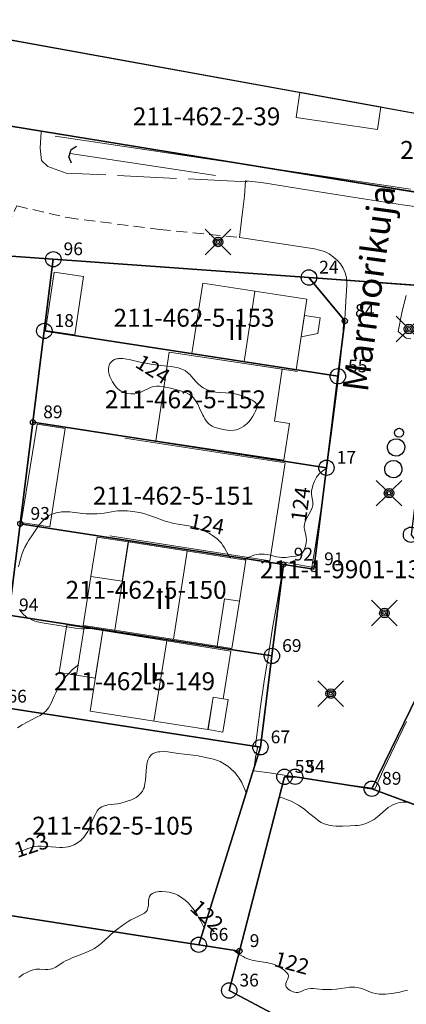
# Model space of a CAD drawing. Units: metres. Extents: x 24496489 to 24496923, y 6819220 to 6819586.
# Drawn here: x 24496573 to 24496611, y 6819489 to 6819586 of the extents above; entities that cross this region are included whole.
import ezdxf
from ezdxf.enums import TextEntityAlignment as Align

# ---------------------------------------------------------------- set-up
doc = ezdxf.new("R2010")
doc.units = ezdxf.units.M
doc.linetypes.add('zm105', pattern=[12, 10, -2])
doc.linetypes.add('zm106', pattern=[6, 4, -2])
for name, color, linetype in [('0_Rajauspolygoni', 7, 'Continuous'), ('0_Rummun suu', 7, 'Continuous'), ('15_0_1513_Pensasaita', 7, 'Continuous'), ('25_0_2522_Välikäyrä', 7, 'Continuous'), ('30_0_3035_Ojan pohja', 7, 'Continuous'), ('70_0_70021_Muut rakennukset', 7, 'Continuous'), ('70_0_7021_Muut rakennukset', 7, 'Continuous'), ('70_0_7048_Rakennuksen seinä', 7, 'Continuous'), ('70_0_7050_Katos', 7, 'Continuous'), ('70_0_7065_Harja', 7, 'Continuous'), ('70_0_7070_Terassi', 7, 'Continuous'), ('81_0_8113_Päällysteen reuna', 7, 'Continuous'), ('81_0_8117_Soratie', 7, 'Continuous'), ('81_0_8119_Ajopolun reuna', 7, 'Continuous'), ('91_0_9101_Valaisinpylväs', 7, 'Continuous'), ('Kiinteistotunnus', 10, 'Continuous'), ('Kiinteistön palsta', 10, 'Continuous'), ('Kiinteistöraja', 10, 'Continuous'), ('Lainvoimainen_nimistö_2000Anno', 10, 'Continuous'), ('MAANPINNAN_KORKEUS_TEKSTI', 10, 'Continuous'), ('Rajamerkki', 10, 'Continuous'), ('Rajamerkkinumero', 10, 'Continuous'), ('RAKENNUKSEN_TEKSTI', 10, 'Continuous')]:
    doc.layers.add(name, color=color, linetype=linetype)
doc.styles.get("Standard").update_dxf_attribs({"font": 'arial.ttf'})
doc.linetypes.add('zm117', pattern='A,5,-3.85,[18,KARTTA,S=1,R=0,X=0,Y=0],0.2,-3.85', length=12.9)

# ---------------------------------------------------------------- blocks, each defined once
blk = doc.blocks.new('Pohjakartta_250924123611_211_ACAD_1_FMEBLOCK1')
at = {"layer": '0_Rajauspolygoni', "color": 7}
blk.add_lwpolyline([(-143.35, 182.831), (28.588, 151.656), (59.597, 174.885), (125.994, 119.859), (215.247, 82.935), (205.584, 19.342), (149.551, -45.899), (-11.702, -182.831), (-71.553, -154.89), (-215.247, -33.912), (-159.681, 14.587)], close=True, dxfattribs=at)
blk = doc.blocks.new('0006')
at = {"color": 181, "true_color": 0x9c7fff}
blk.add_circle((0, 0), 0.75, dxfattribs=at)
blk = doc.blocks.new('0001')
at = {"color": 181, "true_color": 0x9c7fff}
blk.add_circle((0, 0), 0.25, dxfattribs=at)
blk = doc.blocks.new('Pohjakartta_250924123611_211_ACAD_1_FMEBLOCK8')
at = {"layer": '70_0_7048_Rakennuksen seinä', "color": 57, "lineweight": 0}
for points in [[(-3.768, 1.82, 129.183), (-4.134, -0.642, 129.186)], [(-4.134, -0.642, 129.186), (3.806, -1.82, 129.186), (4.134, 0.387, 129.185)]]:
    blk.add_polyline3d(points, dxfattribs=at)
blk = doc.blocks.new('51')
at = {"color": 0, "linetype": 'Continuous'}
for p, q in [((-0.125, 0.125), (-0.5, 0.5)), ((0.5, 0.5), (0.125, 0.125)), ((-0.188, 0), (-0.172, 0.078)), ((-0.172, -0.078), (-0.188, 0)), ((-0.172, 0.078), (-0.125, 0.125)), ((-0.125, 0.125), (-0.078, 0.172)), ((-0.125, 0), (-0.109, 0.062)), ((-0.109, -0.062), (-0.125, 0)), ((-0.109, 0.062), (-0.062, 0.109)), ((-0.078, 0.172), (0, 0.188)), ((-0.062, 0.109), (0, 0.125)), ((-0.062, 0), (-0.047, 0.047)), ((-0.047, -0.047), (-0.062, 0)), ((-0.047, 0.047), (0, 0.062)), ((0, 0.188), (0.078, 0.172)), ((0, 0.125), (0.062, 0.109)), ((0, 0.062), (0.047, 0.047)), ((0.047, 0.047), (0.062, 0)), ((0.062, 0.109), (0.109, 0.062)), ((0.078, 0.172), (0.125, 0.125)), ((0.109, 0.062), (0.125, 0)), ((0.125, 0.125), (0.172, 0.078)), ((0.172, 0.078), (0.188, 0)), ((-0.125, -0.125), (-0.5, -0.5)), ((-0.125, -0.125), (-0.172, -0.078)), ((-0.078, -0.172), (-0.125, -0.125)), ((-0.062, -0.109), (-0.109, -0.062)), ((0, -0.188), (-0.078, -0.172)), ((0, -0.125), (-0.062, -0.109)), ((0, -0.062), (-0.047, -0.047)), ((0.047, -0.047), (0, -0.062)), ((0.062, -0.109), (0, -0.125)), ((0.078, -0.172), (0, -0.188)), ((0.062, 0), (0.047, -0.047)), ((0.109, -0.062), (0.062, -0.109)), ((0.125, -0.125), (0.078, -0.172)), ((0.125, 0), (0.109, -0.062)), ((0.172, -0.078), (0.125, -0.125)), ((0.5, -0.5), (0.125, -0.125)), ((0.188, 0), (0.172, -0.078))]:
    blk.add_line(p, q, dxfattribs=at)
blk = doc.blocks.new('1002')
at = {"color": 59, "true_color": 0x4a4e21}
for p, q in [((0, 0.4), (-0.386, 0.86)), ((0, 0.4), (0, -0.4)), ((0, -0.4), (-0.386, -0.86))]:
    blk.add_line(p, q, dxfattribs=at)

msp = doc.modelspace()

# ---------------------------------------------------------------- linework, layer by layer
at = {"layer": '15_0_1513_Pensasaita', "color": 90, "linetype": 'zm117', "lineweight": 20, "ltscale": 0.625192}
msp.add_polyline3d([(24496576.3997, 6819574.3235, 126.248), (24496611.1167, 6819569.1358, 126.248)], dxfattribs=at)
at = {"layer": '25_0_2522_Välikäyrä', "color": 40, "lineweight": 20, "flags": 128}
for points, elevation in [([(24496582.8069, 6819552.584), (24496582.6115, 6819552.5775), (24496582.4926, 6819552.5616), (24496582.3946, 6819552.5399), (24496582.2103, 6819552.4744), (24496582.0446, 6819552.3815), (24496581.8214, 6819552.1728), (24496581.7318, 6819552.0344), (24496581.6847, 6819551.931), (24496581.6436, 6819551.7982), (24496581.6119, 6819551.5834), (24496581.6153, 6819551.3573), (24496581.6476, 6819551.1485), (24496581.6797, 6819551.0214), (24496581.7487, 6819550.8171), (24496581.8359, 6819550.6145), (24496582.0103, 6819550.2889), (24496582.1285, 6819550.1007), (24496582.2614, 6819549.9136), (24496582.407, 6819549.7395), (24496582.5256, 6819549.6213), (24496582.6467, 6819549.5201), (24496582.7866, 6819549.4234), (24496583.1164, 6819549.258), (24496583.4055, 6819549.1689), (24496583.7896, 6819549.1169), (24496584.2038, 6819549.1405), (24496584.5415, 6819549.2249), (24496584.7627, 6819549.3053), (24496584.9779, 6819549.3991), (24496585.5158, 6819549.662), (24496585.7721, 6819549.7633), (24496586.0433, 6819549.8356), (24496586.3235, 6819549.8744), (24496586.5909, 6819549.8768), (24496586.9437, 6819549.8354), (24496587.1798, 6819549.7894), (24496587.5568, 6819549.7005), (24496588.5556, 6819549.4404), (24496588.8331, 6819549.3575), (24496589.0997, 6819549.2649), (24496589.2249, 6819549.2146), (24496589.5161, 6819549.068), (24496589.8288, 6819548.8288), (24496589.9557, 6819548.6973), (24496590.1595, 6819548.4219), (24496590.3345, 6819548.1143), (24496590.5199, 6819547.7291), (24496590.826, 6819547.0542), (24496590.9218, 6819546.8639), (24496591.0248, 6819546.6815), (24496591.1462, 6819546.4979), (24496591.2757, 6819546.3363), (24496591.419, 6819546.1918), (24496591.5795, 6819546.0652), (24496591.7534, 6819545.9599), (24496591.9387, 6819545.875), (24496592.1789, 6819545.7924), (24496592.5604, 6819545.6943), (24496592.9711, 6819545.6106), (24496593.2514, 6819545.5693), (24496593.5728, 6819545.5506), (24496593.9091, 6819545.5775), (24496594.1192, 6819545.6211), (24496594.3691, 6819545.7031), (24496594.6141, 6819545.8205), (24496594.8453, 6819545.9658), (24496595.0109, 6819546.0915), (24496595.1663, 6819546.2286), (24496595.3153, 6819546.3822), (24496595.541, 6819546.6708), (24496595.7083, 6819546.93), (24496595.8813, 6819547.2319), (24496595.977, 6819547.4183), (24496596.0498, 6819547.5836), (24496596.1016, 6819547.7403), (24496596.1202, 6819547.8315), (24496596.118, 6819548.0124), (24496596.0556, 6819548.1672), (24496595.9715, 6819548.2741), (24496595.8512, 6819548.3819), (24496595.6498, 6819548.517), (24496595.3892, 6819548.6535), (24496595.0622, 6819548.7969), (24496594.7898, 6819548.9024), (24496594.4619, 6819549.011), (24496594.1065, 6819549.1015), (24496593.782, 6819549.1607), (24496593.547, 6819549.1901), (24496592.5526, 6819549.2555), (24496592.1186, 6819549.3014), (24496591.8003, 6819549.356), (24496591.6634, 6819549.3871), (24496591.4754, 6819549.4393), (24496591.2643, 6819549.5146), (24496591.0622, 6819549.6056), (24496590.8706, 6819549.7118), (24496590.6003, 6819549.9042), (24496590.4099, 6819550.0748), (24496590.1604, 6819550.3462), (24496589.741, 6819550.8359), (24496589.5947, 6819550.9897), (24496589.4112, 6819551.1584), (24496589.1283, 6819551.3658), (24496588.8813, 6819551.5006), (24496588.5106, 6819551.6435), (24496588.3106, 6819551.698), (24496588.0877, 6819551.7436), (24496587.7192, 6819551.7952), (24496586.4073, 6819551.9261), (24496585.7939, 6819552.0183), (24496584.8301, 6819552.2029), (24496583.6519, 6819552.4674), (24496583.4033, 6819552.5168), (24496583.0118, 6819552.5721), (24496582.8069, 6819552.584)], 124), ([(24496602.8912, 6819541.7368), (24496602.8573, 6819541.7609), (24496602.787, 6819541.7527), (24496602.678, 6819541.7038), (24496602.5429, 6819541.6139), (24496602.3788, 6819541.4774), (24496602.2054, 6819541.3013), (24496602.079, 6819541.1472), (24496601.951, 6819540.9654), (24496601.8322, 6819540.7675), (24496601.7384, 6819540.5845), (24496601.5996, 6819540.251), (24496601.4976, 6819539.9166), (24496601.4395, 6819539.5982), (24496601.4323, 6819539.32), (24496601.466, 6819539.093), (24496601.5443, 6819538.7287), (24496601.5714, 6819538.5576), (24496601.5807, 6819538.3897), (24496601.5684, 6819538.2213), (24496601.5344, 6819538.062), (24496601.481, 6819537.9046), (24496601.3383, 6819537.6067), (24496601.0992, 6819537.173), (24496600.942, 6819536.8643), (24496600.8674, 6819536.6997), (24496600.8053, 6819536.5355), (24496600.757, 6819536.3499), (24496600.7385, 6819536.1945), (24496600.7426, 6819536.0394), (24496600.7652, 6819535.8837), (24496600.9054, 6819535.2921), (24496600.9377, 6819535.0679), (24496600.944, 6819534.8253), (24496600.9212, 6819534.5594), (24496600.8932, 6819534.391), (24496600.8556, 6819534.2258), (24496600.8088, 6819534.0663), (24496600.7521, 6819533.9142), (24496600.6753, 6819533.7543), (24496600.5256, 6819533.5409), (24496600.4248, 6819533.4466), (24496600.3273, 6819533.3807), (24496600.2075, 6819533.3248), (24496600.0509, 6819533.2791), (24496599.8864, 6819533.2517), (24496599.5144, 6819533.217), (24496598.9306, 6819533.1391), (24496598.7103, 6819533.1258), (24496598.5061, 6819533.1295), (24496598.2973, 6819533.1514), (24496598.0379, 6819533.2022), (24496597.4107, 6819533.3529), (24496597.1223, 6819533.4074), (24496596.8236, 6819533.4426), (24496596.5561, 6819533.4511), (24496596.3287, 6819533.4408), (24496596.1071, 6819533.4134), (24496595.8275, 6819533.3517), (24496595.5719, 6819533.2695), (24496595.2454, 6819533.128), (24496595.0856, 6819533.0406), (24496594.9311, 6819532.9311), (24496594.9067, 6819532.8914)], 124), ([(24496593.5278, 6819533.1048), (24496593.5102, 6819533.1107), (24496593.4549, 6819533.1754), (24496593.3727, 6819533.3025), (24496592.936, 6819534.0812), (24496592.7903, 6819534.3103), (24496592.6441, 6819534.5106), (24496592.4838, 6819534.6981), (24496592.2229, 6819534.9515), (24496591.7926, 6819535.2825), (24496591.4797, 6819535.4793), (24496591.2367, 6819535.6138), (24496590.8356, 6819535.8069), (24496590.4127, 6819535.9684), (24496590.0582, 6819536.0748), (24496589.6104, 6819536.1832), (24496589.4514, 6819536.2146), (24496588.4288, 6819536.3835), (24496588.0001, 6819536.4623), (24496587.5341, 6819536.5712), (24496587.1565, 6819536.6841), (24496586.8779, 6819536.7799), (24496586.2098, 6819537.0296), (24496585.5292, 6819537.2708), (24496585.1562, 6819537.3863), (24496584.8074, 6819537.4794), (24496584.4279, 6819537.5621), (24496583.9833, 6819537.6313), (24496583.4879, 6819537.6783), (24496583.1148, 6819537.6951), (24496582.7576, 6819537.6923), (24496582.524, 6819537.6764), (24496582.2618, 6819537.6434), (24496581.1907, 6819537.4619), (24496580.8568, 6819537.4217), (24496580.5192, 6819537.3951), (24496580.2904, 6819537.3859), (24496579.9088, 6819537.3849), (24496579.4268, 6819537.4076), (24496579.108, 6819537.4362), (24496578.0697, 6819537.5555), (24496577.8319, 6819537.5766), (24496577.4196, 6819537.5954), (24496577.0427, 6819537.5822), (24496576.8815, 6819537.5655), (24496576.5173, 6819537.4986), (24496576.1237, 6819537.3695), (24496575.9561, 6819537.2934), (24496575.6594, 6819537.1204), (24496575.4517, 6819536.9627), (24496575.1919, 6819536.7166), (24496575.0643, 6819536.5759), (24496574.7809, 6819536.2192), (24496574.4495, 6819535.7457), (24496574.1866, 6819535.3499), (24496573.842, 6819534.8149), (24496573.6716, 6819534.5268), (24496573.4582, 6819534.1242), (24496573.3212, 6819533.8286), (24496573.198, 6819533.5262), (24496573.0773, 6819533.1782), (24496572.9483, 6819532.7175), (24496572.8356, 6819532.2043)], 124), ([(24496572.9369, 6819528.0338), (24496573.0886, 6819527.8135), (24496573.2852, 6819527.5921), (24496573.5413, 6819527.3683), (24496573.8216, 6819527.1798), (24496574.0658, 6819527.0515), (24496574.4104, 6819526.9155), (24496574.812, 6819526.8038), (24496575.3231, 6819526.7032), (24496576.3664, 6819526.5425), (24496578.3932, 6819526.2119), (24496578.6748, 6819526.1761), (24496578.9683, 6819526.1533), (24496579.2738, 6819526.1522), (24496579.7917, 6819526.1847), (24496579.8384, 6819526.1827), (24496579.8644, 6819526.1685)], 124), ([(24496578.6501, 6819522.5943), (24496578.6237, 6819522.5894), (24496578.5856, 6819522.5669), (24496578.426, 6819522.4465), (24496578.0796, 6819522.1438), (24496577.7984, 6819521.8628), (24496577.4852, 6819521.5061), (24496577.2875, 6819521.2552), (24496576.9728, 6819520.8077), (24496576.7893, 6819520.5151), (24496576.6379, 6819520.2475), (24496576.4622, 6819519.8998), (24496576.3111, 6819519.5696), (24496576.0417, 6819518.9421), (24496575.8989, 6819518.6483), (24496575.7694, 6819518.4386), (24496575.6353, 6819518.2655), (24496575.4843, 6819518.1048), (24496575.1997, 6819517.8645), (24496574.9399, 6819517.6921), (24496574.6595, 6819517.5332), (24496573.6619, 6819517.0265), (24496573.1908, 6819516.7559), (24496572.7384, 6819516.4624)], 124), ([(24496595.0657, 6819510.1064), (24496594.8822, 6819510.6015), (24496594.8214, 6819510.7424), (24496594.6393, 6819511.1108), (24496594.3791, 6819511.5414), (24496594.1748, 6819511.8224), (24496593.9436, 6819512.0968), (24496593.5133, 6819512.5169), (24496593.2803, 6819512.7074), (24496592.9586, 6819512.9335), (24496592.5399, 6819513.1676), (24496592.3652, 6819513.246), (24496592.1556, 6819513.3255), (24496591.8675, 6819513.41), (24496591.5816, 6819513.4794), (24496590.7891, 6819513.6485), (24496590.3873, 6819513.7206), (24496589.8744, 6819513.7983), (24496588.4388, 6819513.9762), (24496587.4182, 6819514.1265), (24496586.9866, 6819514.1527), (24496586.6305, 6819514.1367), (24496586.4578, 6819514.1124), (24496586.2001, 6819514.0479), (24496585.9698, 6819513.9468), (24496585.8753, 6819513.8864), (24496585.7998, 6819513.826), (24496585.7081, 6819513.7323), (24496585.59, 6819513.5616), (24496585.4722, 6819513.2935), (24496585.4096, 6819513.0718), (24496585.371, 6819512.8781), (24496585.3384, 6819512.6602), (24496585.2941, 6819512.2202), (24496585.2242, 6819511.3536), (24496585.1433, 6819510.8207), (24496585.0875, 6819510.6149), (24496585.0422, 6819510.4933), (24496584.9331, 6819510.2823), (24496584.8067, 6819510.1048), (24496584.6581, 6819509.9421), (24496584.4983, 6819509.8012), (24496584.3229, 6819509.6752), (24496584.1976, 6819509.5997), (24496583.8586, 6819509.4386), (24496583.3332, 6819509.2538), (24496582.8172, 6819509.1086), (24496582.4853, 6819509.0397), (24496581.5582, 6819508.9297), (24496581.2268, 6819508.855), (24496580.9818, 6819508.756), (24496580.811, 6819508.6477), (24496580.6572, 6819508.5074), (24496580.5229, 6819508.3433), (24496580.4021, 6819508.1583), (24496580.3021, 6819507.9779), (24496580.096, 6819507.5382), (24496579.7511, 6819506.697), (24496579.588, 6819506.3487), (24496579.4499, 6819506.1061), (24496579.3145, 6819505.906), (24496579.1646, 6819505.7185), (24496579.0588, 6819505.6036), (24496578.9085, 6819505.4592), (24496578.5919, 6819505.2138), (24496578.2741, 6819505.0341), (24496577.999, 6819504.9254), (24496577.6897, 6819504.8436), (24496577.4345, 6819504.8023), (24496577.1126, 6819504.7785), (24496576.8656, 6819504.7764), (24496576.483, 6819504.7924), (24496575.0651, 6819504.8962), (24496574.7222, 6819504.8932), (24496574.4227, 6819504.8582), (24496574.1908, 6819504.8076), (24496573.8341, 6819504.6971), (24496573.2378, 6819504.4814), (24496572.8435, 6819504.3579)], 123), ([(24496610.99, 6819509.2132), (24496610.6045, 6819509.2085), (24496610.3921, 6819509.1948), (24496610.1028, 6819509.16), (24496609.8223, 6819509.1033), (24496609.6378, 6819509.05), (24496609.4616, 6819508.9836), (24496609.1489, 6819508.8231), (24496608.9281, 6819508.6732), (24496608.6779, 6819508.4686), (24496608.1479, 6819507.9833), (24496607.9085, 6819507.7761), (24496607.5708, 6819507.5215), (24496607.2574, 6819507.3316), (24496606.9892, 6819507.2027), (24496606.7417, 6819507.1071), (24496606.3754, 6819507.0023), (24496605.9736, 6819506.9328), (24496605.7139, 6819506.9061), (24496605.2198, 6819506.8734), (24496604.4693, 6819506.8493), (24496603.8717, 6819506.8654), (24496603.5438, 6819506.8933), (24496603.1532, 6819506.9525), (24496603.0534, 6819506.974), (24496602.6735, 6819507.0907), (24496602.3868, 6819507.2293), (24496602.1413, 6819507.3877), (24496601.8262, 6819507.6306), (24496601.1703, 6819508.1754), (24496600.796, 6819508.4707), (24496600.4803, 6819508.7016), (24496600.1843, 6819508.9006), (24496599.7698, 6819509.1458), (24496599.4766, 6819509.2919), (24496599.2027, 6819509.4088), (24496598.9506, 6819509.5012), (24496598.5756, 6819509.6107), (24496598.3942, 6819509.6459), (24496598.2991, 6819509.6474), (24496598.2814, 6819509.6355)], 123), ([(24496590.9568, 6819496.9388), (24496590.9001, 6819497.0317), (24496590.5954, 6819497.6276), (24496590.4212, 6819497.9468), (24496590.2692, 6819498.2057), (24496589.9801, 6819498.6455), (24496589.7389, 6819498.9623), (24496589.4174, 6819499.3233), (24496589.1158, 6819499.6074), (24496588.6429, 6819499.9613), (24496588.4056, 6819500.0996), (24496588.1951, 6819500.2005), (24496587.8585, 6819500.3199), (24496587.5435, 6819500.389), (24496587.2286, 6819500.437), (24496586.8292, 6819500.4678), (24496586.5701, 6819500.4635), (24496586.2534, 6819500.4175), (24496586.1855, 6819500.3996), (24496585.9245, 6819500.2893), (24496585.7673, 6819500.1668), (24496585.6393, 6819499.9915), (24496585.5616, 6819499.7599), (24496585.5406, 6819499.6001), (24496585.5147, 6819499.1145), (24496585.4767, 6819498.8676), (24496585.3824, 6819498.6193), (24496585.2922, 6819498.4993), (24496585.1758, 6819498.3916), (24496585.065, 6819498.3126), (24496584.9343, 6819498.2376), (24496584.353, 6819497.9724), (24496584.0841, 6819497.8415), (24496583.8073, 6819497.6929), (24496583.5274, 6819497.5273), (24496583.2562, 6819497.3529), (24496582.8854, 6819497.0948), (24496582.5357, 6819496.8316), (24496581.9159, 6819496.3264), (24496581.6411, 6819496.0832), (24496580.9057, 6819495.3962), (24496580.5961, 6819495.1432), (24496580.2458, 6819494.9093), (24496579.9791, 6819494.7639), (24496579.6461, 6819494.6086), (24496579.1832, 6819494.419), (24496578.0842, 6819493.9875), (24496577.6676, 6819493.8032), (24496577.4286, 6819493.6784), (24496577.202, 6819493.5462), (24496576.4611, 6819493.0607), (24496576.1863, 6819492.9262), (24496576.1221, 6819492.9058), (24496575.9163, 6819492.8659), (24496575.7015, 6819492.8524), (24496575.4411, 6819492.8575), (24496574.9173, 6819492.8875), (24496574.7347, 6819492.8831), (24496574.5498, 6819492.8652), (24496574.268, 6819492.807), (24496574.0574, 6819492.7403), (24496573.8487, 6819492.6584), (24496573.5669, 6819492.5263), (24496573.299, 6819492.374), (24496573.1085, 6819492.244), (24496572.874, 6819492.0487)], 122), ([(24496610.8315, 6819490.8179), (24496610.4137, 6819490.7082), (24496610.0642, 6819490.6307), (24496609.4839, 6819490.5258), (24496608.9572, 6819490.4537), (24496608.6757, 6819490.4293), (24496608.4117, 6819490.4208), (24496608.0493, 6819490.4379), (24496607.6978, 6819490.4894), (24496607.42, 6819490.5585), (24496607.21, 6819490.6283), (24496606.5287, 6819490.9082), (24496606.2461, 6819491.0019), (24496606.0292, 6819491.0535), (24496605.6781, 6819491.1024), (24496605.4101, 6819491.1122), (24496605.1659, 6819491.0999), (24496604.8173, 6819491.0563), (24496604.3241, 6819490.9737), (24496603.8867, 6819490.912), (24496603.4076, 6819490.8737), (24496602.9042, 6819490.8759), (24496602.5127, 6819490.9029), (24496601.9004, 6819490.9681), (24496601.642, 6819490.9853), (24496601.3806, 6819490.9837), (24496601.1098, 6819490.9535), (24496600.8687, 6819490.8963), (24496600.6953, 6819490.8304), (24496600.3673, 6819490.6687), (24496600.2261, 6819490.6191), (24496600.1321, 6819490.6013), (24496600.0349, 6819490.5964), (24496599.9421, 6819490.6021), (24496599.8007, 6819490.6257), (24496599.658, 6819490.6639), (24496599.4991, 6819490.7221), (24496599.3587, 6819490.7925), (24496599.2301, 6819490.8771), (24496599.1085, 6819490.9833), (24496599.0235, 6819491.0862), (24496598.9884, 6819491.1443), (24496598.9482, 6819491.2462), (24496598.9345, 6819491.354), (24496598.9475, 6819491.4732), (24496599.0115, 6819491.6629), (24496599.1396, 6819491.9315), (24496599.1781, 6819492.037), (24496599.1926, 6819492.2314), (24496599.1589, 6819492.3406), (24496599.0971, 6819492.4516), (24496598.9882, 6819492.5908), (24496598.7902, 6819492.7746), (24496598.6477, 6819492.8822), (24496598.3821, 6819493.0526), (24496598.079, 6819493.2126), (24496597.827, 6819493.3193), (24496597.4907, 6819493.4254), (24496597.031, 6819493.5231), (24496596.1286, 6819493.6639), (24496595.6412, 6819493.7553), (24496595.4131, 6819493.8159), (24496595.2326, 6819493.8767), (24496594.9839, 6819493.983), (24496594.7576, 6819494.1008), (24496594.4445, 6819494.29), (24496593.9874, 6819494.5983), (24496593.8698, 6819494.687), (24496593.8163, 6819494.7409)], 122)]:
    msp.add_lwpolyline(points, dxfattribs=dict(at, elevation=elevation))
at = {"layer": '30_0_3035_Ojan pohja', "color": 151, "lineweight": 20}
msp.add_polyline3d([(24496592.0635, 6819570.4805, 123.8766), (24496577.8607, 6819572.6325, 123.868)], dxfattribs=at)
at = {"layer": '70_0_70021_Muut rakennukset', "color": 90, "lineweight": 0, "elevation": 128.465, "flags": 128}
msp.add_lwpolyline([(24496600.315, 6819578.6117), (24496608.2172, 6819577.1789), (24496607.8897, 6819574.9717), (24496599.9497, 6819576.1497)], close=True, dxfattribs=at)
at = {"layer": '70_0_70021_Muut rakennukset', "color": 90, "lineweight": 0, "flags": 128}
for points in [[(24496578.333, 6819554.89), (24496575.455, 6819555.316), (24496576.3, 6819561.024), (24496579.178, 6819560.598)], [(24496599.942, 6819551.487), (24496589.769, 6819553.054), (24496590.828, 6819559.933), (24496601.001, 6819558.367)], [(24496592.224, 6819524.464), (24496582.222, 6819526.012), (24496583.559, 6819534.648), (24496595.019, 6819532.874), (24496594.4, 6819528.871), (24496592.941, 6819529.097)], [(24496593.578, 6819523.958), (24496592.818, 6819519.313), (24496591.852, 6819519.469), (24496591.324, 6819516.297), (24496579.829, 6819518.105), (24496581.068, 6819525.974)]]:
    msp.add_lwpolyline(points, close=True, dxfattribs=at)
at = {"layer": '70_0_7021_Muut rakennukset', "color": 57, "lineweight": 30, "flags": 128}
for points, elevation in [([(24496610.002, 6819545.768), (24496610.28, 6819545.672), (24496610.439, 6819545.424), (24496610.411, 6819545.131), (24496610.208, 6819544.918), (24496609.916, 6819544.876), (24496609.661, 6819545.024), (24496609.552, 6819545.297), (24496609.636, 6819545.58), (24496609.876, 6819545.75), (24496610.002, 6819545.768)], 123.212), ([(24496609.713, 6819544.732), (24496610.007, 6819544.68), (24496610.264, 6819544.529), (24496610.454, 6819544.298), (24496610.552, 6819544.017), (24496610.547, 6819543.718), (24496610.439, 6819543.44), (24496610.242, 6819543.216), (24496609.979, 6819543.075), (24496609.683, 6819543.033), (24496609.392, 6819543.095), (24496609.139, 6819543.255), (24496608.958, 6819543.492), (24496608.87, 6819543.777), (24496608.885, 6819544.075), (24496609.003, 6819544.349), (24496609.208, 6819544.566), (24496609.475, 6819544.698), (24496609.713, 6819544.732)], 123.304), ([(24496609.446, 6819542.617), (24496609.74, 6819542.565), (24496609.997, 6819542.414), (24496610.187, 6819542.183), (24496610.285, 6819541.902), (24496610.28, 6819541.603), (24496610.172, 6819541.325), (24496609.975, 6819541.101), (24496609.712, 6819540.96), (24496609.416, 6819540.918), (24496609.125, 6819540.98), (24496608.872, 6819541.14), (24496608.691, 6819541.377), (24496608.603, 6819541.662), (24496608.618, 6819541.96), (24496608.736, 6819542.234), (24496608.941, 6819542.451), (24496609.208, 6819542.583), (24496609.446, 6819542.617)], 123.286)]:
    msp.add_lwpolyline(points, dxfattribs=dict(at, elevation=elevation))
at = {"layer": '70_0_7048_Rakennuksen seinä', "color": 57, "lineweight": 0}
for points in [[(24496576.3, 6819561.024), (24496579.178, 6819560.598), (24496578.333, 6819554.89), (24496575.455, 6819555.316), (24496576.3, 6819561.024)], [(24496590.828, 6819559.933), (24496589.769, 6819553.054), (24496599.942, 6819551.487), (24496601.001, 6819558.367), (24496590.828, 6819559.933)], [(24496587.555, 6819553.216), (24496598.575, 6819551.535), (24496587.555, 6819553.216), (24496586.241, 6819544.535), (24496598.76, 6819542.63), (24496599.315, 6819546.23), (24496597.823, 6819546.462), (24496598.575, 6819551.535), (24496600.072, 6819551.303)], [(24496575.898, 6819536.119), (24496573.104, 6819536.556), (24496574.638, 6819546.169), (24496577.399, 6819545.734), (24496575.898, 6819536.119)], [(24496583.229, 6819544.777), (24496598.873, 6819542.384), (24496597.385, 6819532.809), (24496581.749, 6819535.24)], [(24496592.224, 6819524.464), (24496582.222, 6819526.012), (24496583.559, 6819534.648), (24496595.019, 6819532.874), (24496594.4, 6819528.871), (24496592.941, 6819529.097), (24496592.224, 6819524.464)], [(24496593.578, 6819523.958), (24496592.818, 6819519.313), (24496591.852, 6819519.469), (24496591.324, 6819516.297), (24496579.829, 6819518.105), (24496581.068, 6819525.974), (24496593.578, 6819523.958)]]:
    msp.add_lwpolyline(points, dxfattribs=at)
at = {"layer": '70_0_7050_Katos', "color": 151, "lineweight": 20}
for points in [[(24496600.763, 6819556.785), (24496602.29, 6819556.55), (24496602.054, 6819555.018), (24496600.442, 6819554.704)], [(24496583.554, 6819534.649), (24496582.957, 6819530.795), (24496579.901, 6819531.268), (24496580.497, 6819535.122)], [(24496594.399, 6819528.866), (24496593.682, 6819524.238), (24496592.229, 6819524.463), (24496592.941, 6819529.097)], [(24496580.313, 6819521.319), (24496578.492, 6819521.613), (24496579.242, 6819526.269), (24496581.063, 6819525.975)], [(24496591.34, 6819516.295), (24496591.852, 6819519.469), (24496592.823, 6819519.312), (24496593.312, 6819519.233), (24496592.799, 6819516.059)]]:
    msp.add_lwpolyline(points, close=True, dxfattribs=at)
for points in [[(24496600.763, 6819556.785), (24496602.29, 6819556.55), (24496602.054, 6819555.018), (24496600.442, 6819554.704)], [(24496583.554, 6819534.649), (24496580.497, 6819535.122), (24496579.901, 6819531.268), (24496582.957, 6819530.795)], [(24496594.399, 6819528.866), (24496593.682, 6819524.238), (24496592.229, 6819524.463)], [(24496581.063, 6819525.975), (24496579.242, 6819526.269), (24496578.492, 6819521.613), (24496580.313, 6819521.319)], [(24496592.823, 6819519.312), (24496593.312, 6819519.233), (24496592.799, 6819516.059), (24496591.34, 6819516.295)]]:
    msp.add_lwpolyline(points, dxfattribs=at)
at = {"layer": '70_0_7065_Harja', "color": 254, "lineweight": 20}
for points in [[(24496595.914, 6819559.145), (24496594.859, 6819552.291)], [(24496589.288, 6819533.756), (24496587.953, 6819525.134)], [(24496587.323, 6819524.961), (24496586.061, 6819517.127)]]:
    msp.add_lwpolyline(points, dxfattribs=at)
at = {"layer": '70_0_7070_Terassi', "color": 57, "lineweight": 9}
for points in [[(24496579.9, 6819531.263), (24496579.16, 6819526.486), (24496582.217, 6819526.013)], [(24496579.237, 6819526.27), (24496577.559, 6819526.54), (24496576.809, 6819521.884), (24496578.4892, 6819521.6132)]]:
    msp.add_lwpolyline(points, dxfattribs=at)
at = {"layer": '81_0_8113_Päällysteen reuna', "color": 40, "lineweight": 20}
for points in [[(24496595.016, 6819569.964, 124.38), (24496594.911, 6819568.456, 124.356), (24496594.672, 6819566.642, 124.301), (24496594.414, 6819564.419, 124.246), (24496597.686, 6819563.907, 124.188), (24496601.727, 6819563.289, 124.166)], [(24496612.974, 6819567.245, 124.358), (24496610.325, 6819567.621, 124.228), (24496606.516, 6819568.208, 124.274), (24496601.585, 6819568.971, 124.32), (24496596.552, 6819569.802, 124.355), (24496595.016, 6819569.964, 124.38)], [(24496601.727, 6819563.289, 124.166), (24496602.231, 6819563.177, 124.156), (24496602.704, 6819563.03, 124.152), (24496603.187, 6819562.817, 124.155), (24496603.607, 6819562.489, 124.154), (24496603.999, 6819562.168, 124.153), (24496604.273, 6819561.835, 124.132), (24496604.532, 6819561.428, 124.13), (24496604.73, 6819560.953, 124.114), (24496604.856, 6819560.507, 124.104), (24496604.885, 6819560.091, 124.102), (24496604.894, 6819559.741, 124.1), (24496604.831, 6819558.757, 124.108), (24496604.781, 6819557.589, 124.121), (24496604.711, 6819556.443, 124.103), (24496604.558, 6819556.435, 124.099), (24496604.545, 6819554.908, 124.097), (24496603.992, 6819549.907, 124.103), (24496603.361, 6819545.076, 124.041), (24496602.882, 6819541.512, 123.997), (24496602.344, 6819537.724, 123.936), (24496601.848, 6819534.33, 123.868), (24496601.48, 6819532.169, 123.786), (24496598.987, 6819532.634, 123.81), (24496598.705, 6819532.42, 123.803), (24496598.08, 6819528.754, 123.646), (24496597.639, 6819526.249, 123.545), (24496597.234, 6819523.604, 123.436), (24496596.836, 6819521.035, 123.347), (24496596.476, 6819518.551, 123.247), (24496595.987, 6819514.739, 123.102), (24496596.218, 6819514.638, 123.095), (24496595.993, 6819513.611, 123.12), (24496595.805, 6819512.282, 123.149), (24496597.332, 6819512.061, 123.135), (24496603.547, 6819511.091, 123.15), (24496607.656, 6819510.53, 123.094), (24496608.52, 6819512.446, 123.125), (24496609.563, 6819514.642, 123.191), (24496610.723, 6819517.092, 123.288)], [(24496611.139, 6819554.488, 124.21), (24496610.694, 6819554.558, 124.197), (24496609.92, 6819555.205, 124.161), (24496610.27, 6819557.041, 124.282), (24496610.566, 6819558.249, 124.121), (24496610.709, 6819558.751, 124.258)]]:
    msp.add_polyline3d(points, dxfattribs=at)
at = {"layer": '81_0_8117_Soratie', "color": 57, "linetype": 'zm105', "lineweight": 20, "ltscale": 0.575546}
msp.add_polyline3d([(24496595.158, 6819569.866, 124.151), (24496577.4697, 6819570.7105, 124.129), (24496575.6807, 6819571.3585, 124.19), (24496575.0887, 6819571.9535, 124.223), (24496574.9297, 6819573.1495, 124.223), (24496575.0557, 6819574.7365, 124.223)], dxfattribs=at)
at = {"layer": '81_0_8119_Ajopolun reuna', "color": 57, "linetype": 'zm106', "lineweight": 20, "ltscale": 0.27063}
msp.add_polyline3d([(24496565.2011, 6819508.1824, 123.135), (24496566.812, 6819523.0634, 124.296), (24496569.2269, 6819541.5554, 124.508), (24496571.2998, 6819563.9625, 124.299), (24496571.7048, 6819565.4675, 124.316), (24496572.6557, 6819567.5085, 124.429), (24496577.6238, 6819566.3525, 124.394), (24496586.6127, 6819565.1936, 124.35), (24496594.318, 6819564.43, 124.35)], dxfattribs=at)
at = {"layer": 'Kiinteistön palsta', "color": 6}
for points in [[(24496614.0848, 6819576.115), (24496614.421, 6819568.39), (24496569.041, 6819575.774), (24496569.9374, 6819584.1195)], [(24496604.02, 6819550.84), (24496575.35, 6819555.28), (24496576.23, 6819562.29), (24496601.2, 6819560.5), (24496604.7, 6819556.249)], [(24496603.324, 6819545.241), (24496604.02, 6819550.84), (24496604.7, 6819556.249), (24496601.2, 6819560.5), (24496618.14, 6819559.25), (24496613.69, 6819555.6), (24496612.223, 6819543.815), (24496611.17, 6819535.35), (24496612.89, 6819533.05), (24496617.93, 6819532.24), (24496616.15, 6819528.58), (24496611.74, 6819519.55), (24496607.34, 6819510.52), (24496599.85, 6819511.69), (24496598.81, 6819511.68), (24496594.41, 6819494.65), (24496590.43, 6819495.26), (24496596.46, 6819514.57), (24496597.58, 6819523.5), (24496598.71, 6819532.44), (24496601.68, 6819531.98), (24496602.91, 6819541.9)], [(24496590.231, 6819543.867), (24496574.24, 6819546.35), (24496575.35, 6819555.28), (24496604.02, 6819550.84), (24496603.324, 6819545.241), (24496602.91, 6819541.9)], [(24496573, 6819536.42), (24496574.24, 6819546.35), (24496590.231, 6819543.867), (24496602.91, 6819541.9), (24496601.68, 6819531.98), (24496598.71, 6819532.44), (24496588.995, 6819533.944)], [(24496587.88, 6819525.001), (24496571.88, 6819527.48), (24496573, 6819536.42), (24496588.995, 6819533.944), (24496598.71, 6819532.44), (24496597.58, 6819523.5)], [(24496570.75, 6819518.55), (24496571.88, 6819527.48), (24496587.88, 6819525.001), (24496597.58, 6819523.5), (24496596.46, 6819514.57), (24496586.768, 6819516.071)], [(24496636.55, 6819499.64), (24496607.34, 6819510.52), (24496611.74, 6819519.55), (24496640.04, 6819509.01)], [(24496584.29, 6819496.212), (24496569.47, 6819498.51), (24496570.75, 6819518.55), (24496586.768, 6819516.071), (24496596.46, 6819514.57), (24496590.43, 6819495.26)], [(24496622.92, 6819475.11), (24496593.41, 6819490.79), (24496594.41, 6819494.65), (24496598.81, 6819511.68), (24496599.85, 6819511.69), (24496607.34, 6819510.52), (24496636.55, 6819499.64), (24496661.39, 6819490.39), (24496662.9, 6819489.83), (24496657.06, 6819470.18)]]:
    msp.add_lwpolyline(points, close=True, dxfattribs=at)
for points in [[(24496569.041, 6819575.774), (24496614.421, 6819568.39), (24496671.003, 6819559.542), (24496674.95, 6819558.92), (24496731.993, 6819551.696), (24496733.1188, 6819554.5327), (24496757.2357, 6819572.5986)], [(24496550.231, 6819425.143), (24496550.911, 6819431.022), (24496555.198, 6819466.131), (24496559.522, 6819501.216), (24496560.255, 6819507.211), (24496564.561, 6819536.894), (24496567.559, 6819562.912), (24496576.23, 6819562.29), (24496575.35, 6819555.28), (24496574.24, 6819546.35), (24496573, 6819536.42), (24496571.88, 6819527.48), (24496570.75, 6819518.55), (24496569.47, 6819498.51), (24496584.29, 6819496.212), (24496590.43, 6819495.26), (24496594.41, 6819494.65), (24496593.41, 6819490.79), (24496622.92, 6819475.11), (24496657.06, 6819470.18), (24496660.93, 6819469.18), (24496704.11, 6819458.39), (24496710.53, 6819456.79), (24496746.21, 6819470.03)], [(24496741.99, 6819546.73), (24496732.69, 6819543.95), (24496731.94, 6819543.78), (24496723.84, 6819543.87), (24496720.79, 6819543.9), (24496713.89, 6819544.87), (24496703.98, 6819546.26), (24496694.08, 6819547.66), (24496686.16, 6819548.77), (24496671.56, 6819551), (24496661.68, 6819552.58), (24496649.83, 6819554.48), (24496637.97, 6819556.38), (24496626.1, 6819558.13), (24496618.14, 6819559.25), (24496601.2, 6819560.5), (24496576.23, 6819562.29), (24496567.559, 6819562.912)]]:
    msp.add_lwpolyline(points, dxfattribs=at)
at = {"layer": 'Kiinteistöraja', "color": 41, "true_color": 0xffe27b}
for p, q in [((24496614.421, 6819568.39), (24496569.041, 6819575.774)), ((24496567.559, 6819562.912), (24496576.23, 6819562.29)), ((24496576.23, 6819562.29), (24496575.35, 6819555.28)), ((24496576.23, 6819562.29), (24496601.2, 6819560.5)), ((24496618.14, 6819559.25), (24496601.2, 6819560.5)), ((24496601.2, 6819560.5), (24496604.7, 6819556.249)), ((24496604.7, 6819556.249), (24496604.02, 6819550.84)), ((24496575.35, 6819555.28), (24496574.24, 6819546.35)), ((24496575.35, 6819555.28), (24496604.02, 6819550.84)), ((24496604.02, 6819550.84), (24496603.324, 6819545.241)), ((24496574.24, 6819546.35), (24496573, 6819536.42)), ((24496574.24, 6819546.35), (24496590.231, 6819543.867)), ((24496603.324, 6819545.241), (24496602.91, 6819541.9)), ((24496590.231, 6819543.867), (24496602.91, 6819541.9)), ((24496602.91, 6819541.9), (24496601.68, 6819531.98)), ((24496573, 6819536.42), (24496571.88, 6819527.48)), ((24496573, 6819536.42), (24496588.995, 6819533.944)), ((24496588.995, 6819533.944), (24496598.71, 6819532.44)), ((24496598.71, 6819532.44), (24496597.58, 6819523.5)), ((24496601.68, 6819531.98), (24496598.71, 6819532.44)), ((24496571.88, 6819527.48), (24496587.88, 6819525.001)), ((24496587.88, 6819525.001), (24496597.58, 6819523.5)), ((24496597.58, 6819523.5), (24496596.46, 6819514.57)), ((24496607.34, 6819510.52), (24496611.74, 6819519.55)), ((24496586.768, 6819516.071), (24496570.75, 6819518.55)), ((24496596.46, 6819514.57), (24496586.768, 6819516.071)), ((24496596.46, 6819514.57), (24496590.43, 6819495.26)), ((24496594.41, 6819494.65), (24496598.81, 6819511.68)), ((24496598.81, 6819511.68), (24496599.85, 6819511.69)), ((24496599.85, 6819511.69), (24496607.34, 6819510.52)), ((24496636.55, 6819499.64), (24496607.34, 6819510.52)), ((24496569.47, 6819498.51), (24496584.29, 6819496.212)), ((24496584.29, 6819496.212), (24496590.43, 6819495.26)), ((24496590.43, 6819495.26), (24496594.41, 6819494.65)), ((24496594.41, 6819494.65), (24496593.41, 6819490.79)), ((24496622.92, 6819475.11), (24496593.41, 6819490.79))]:
    msp.add_line(p, q, dxfattribs=at)

# ---------------------------------------------------------------- block references
at = {"layer": '0_Rajauspolygoni', "color": 7}
msp.add_blockref('Pohjakartta_250924123611_211_ACAD_1_FMEBLOCK1', (24496704.5311, 6819402.8766), dxfattribs=at)
at = {"layer": '0_Rummun suu', "color": 59, "true_color": 0x4a4e21, "rotation": 162.917999}
msp.add_blockref('1002', (24496577.8607, 6819572.6325, 123.864), dxfattribs=at)
at = {"layer": '70_0_7048_Rakennuksen seinä', "color": 57, "lineweight": 0}
msp.add_blockref('Pohjakartta_250924123611_211_ACAD_1_FMEBLOCK8', (24496604.0835, 6819576.7917), dxfattribs=at)
at = {"layer": '91_0_9101_Valaisinpylväs', "color": 57, "linetype": 'Continuous', "xscale": 2.5, "yscale": 2.5, "rotation": 90}
for p in [(24496592.322, 6819563.98, 124.309), (24496610.969, 6819555.463, 124.246), (24496609.031, 6819539.417, 124.01), (24496608.575, 6819527.697, 123.682), (24496603.327, 6819519.82, 123.403)]:
    msp.add_blockref('51', p, dxfattribs=at)
at = {"layer": 'Rajamerkki'}
for name, p in [('0006', (24496576.23, 6819562.29)), ('0006', (24496601.2, 6819560.5)), ('0001', (24496604.7, 6819556.249)), ('0006', (24496575.35, 6819555.28)), ('0006', (24496604.02, 6819550.84)), ('0001', (24496574.24, 6819546.35)), ('0006', (24496602.91, 6819541.9)), ('0001', (24496573, 6819536.42)), ('0006', (24496611.17, 6819535.35)), ('0001', (24496598.71, 6819532.44)), ('0001', (24496601.68, 6819531.98)), ('0006', (24496597.58, 6819523.5)), ('0006', (24496596.46, 6819514.57)), ('0006', (24496598.81, 6819511.68)), ('0006', (24496599.85, 6819511.69)), ('0006', (24496607.34, 6819510.52)), ('0006', (24496590.43, 6819495.26)), ('0001', (24496594.41, 6819494.65)), ('0006', (24496593.41, 6819490.79))]:
    msp.add_blockref(name, p, dxfattribs=at)

# ---------------------------------------------------------------- texts
at = {"layer": 'Kiinteistotunnus', "color": 7}
for s, rotation, p in [('211-462-2-39', 360, (24496591.2034, 6819576.2547)), ('211-462-5-153', 0, (24496589.9756, 6819556.565)), ('211-462-5-152', 0, (24496589.1294, 6819548.59)), ('211-462-5-150', 0, (24496585.2936, 6819529.96)), ('211-462-5-149', 0, (24496584.1664, 6819521.025)), ('211-462-5-105', 0, (24496582.0363, 6819506.905))]:
    msp.add_text(s, height=1.75, rotation=rotation, dxfattribs=at).set_placement(p, align=Align.MIDDLE_CENTER)
for s, p in [('211-462-2-13', (24496617.3172, 6819572.9743)), ('211-462-5-151', (24496587.9568, 6819539.165)), ('211-1-9901-13', (24496604.285, 6819531.9726))]:
    msp.add_text(s, height=1.75, dxfattribs=at).set_placement(p, align=Align.MIDDLE_CENTER)
at = {"layer": 'Lainvoimainen_nimistö_2000Anno', "color": 7, "insert": (24496606.937, 6819549.2124), "char_height": 2.5, "width": 27.5, "attachment_point": 7, "rotation": 82.3}
msp.add_mtext('{\\fArial|b0|i0;Marmorikuja}', dxfattribs=at)
at = {"layer": 'MAANPINNAN_KORKEUS_TEKSTI', "color": 7, "char_height": 1.5, "width": 4.5, "attachment_point": 7}
for s, insert, rotation in [('{\\fArial|b0|i0;124}', (24496584.116, 6819551.8122), 327.805), ('{\\fArial|b0|i0;124}', (24496600.9034, 6819536.5444), 82.329), ('{\\fArial|b0|i0;124}', (24496589.424, 6819535.9945), 348.864), ('{\\fArial|b0|i0;123}', (24496572.6999, 6819503.7403), 17.895), ('{\\fArial|b0|i0;122}', (24496589.4787, 6819498.7164), 317.118), ('{\\fArial|b0|i0;122}', (24496597.6795, 6819493.1976), 344.919)]:
    msp.add_mtext(s, dxfattribs=dict(at, insert=insert, rotation=rotation))
at = {"layer": 'Rajamerkkinumero', "color": 7}
for s, rotation, p in [('96', 360, (24496577.23, 6819562.29)), ('84', 0, (24496605.7, 6819556.249)), ('89', 360, (24496575.24, 6819546.35)), ('93', 360, (24496574, 6819536.42)), ('94', 360, (24496572.88, 6819527.48)), ('66', 0, (24496591.43, 6819495.26)), ('36', 0, (24496594.41, 6819490.79))]:
    msp.add_text(s, height=1.25, rotation=rotation, dxfattribs=at).set_placement(p, align=Align.BOTTOM_LEFT)
for s, p in [('24', (24496602.2, 6819560.5)), ('18', (24496576.35, 6819555.28)), ('55', (24496605.02, 6819550.84)), ('17', (24496603.91, 6819541.9)), ('92', (24496599.71, 6819532.44)), ('91', (24496602.68, 6819531.98)), ('69', (24496598.58, 6819523.5)), ('66', (24496571.75, 6819518.55)), ('67', (24496597.46, 6819514.57)), ('53', (24496599.81, 6819511.68)), ('54', (24496600.85, 6819511.69)), ('89', (24496608.34, 6819510.52)), ('9', (24496595.41, 6819494.65))]:
    msp.add_text(s, height=1.25, dxfattribs=at).set_placement(p, align=Align.BOTTOM_LEFT)
at = {"layer": 'RAKENNUKSEN_TEKSTI', "color": 7, "char_height": 2, "width": 4, "attachment_point": 7, "rotation": 360}
for insert in [(24496593.2688, 6819554.385), (24496586.2247, 6819528.0966)]:
    msp.add_mtext('{\\fArial|b0|i0;II}', dxfattribs=dict(at, insert=insert))
at = {"layer": 'RAKENNUKSEN_TEKSTI', "color": 7, "insert": (24496584.8488, 6819520.7941), "char_height": 2, "width": 4, "attachment_point": 7}
msp.add_mtext('{\\fArial|b0|i0;II}', dxfattribs=at)

doc.saveas('drawing.dxf')
